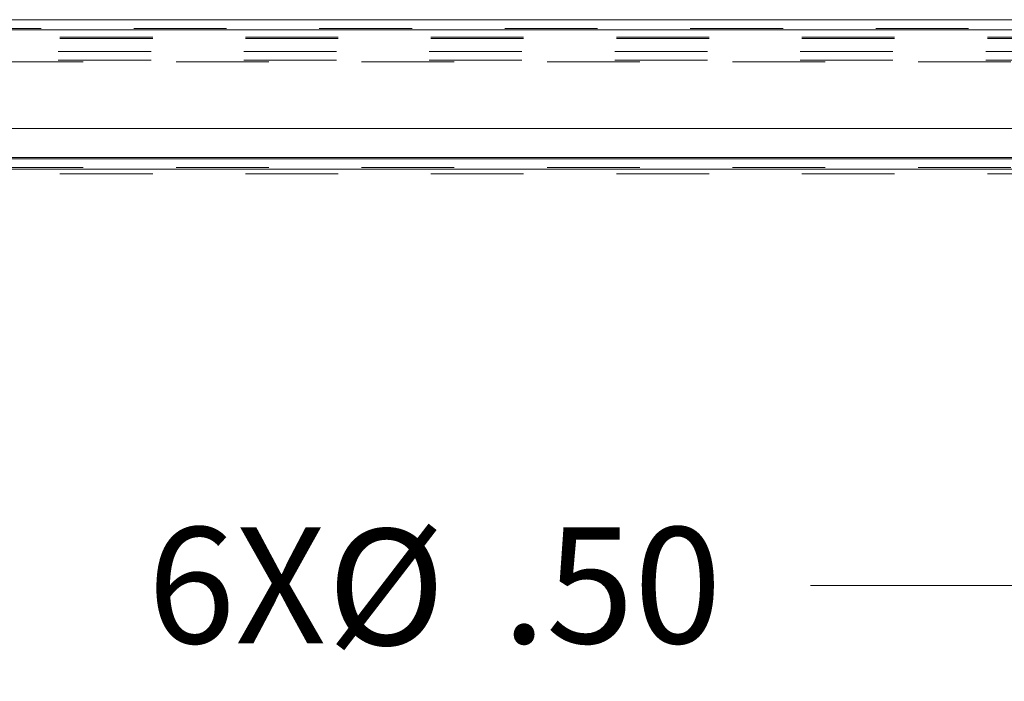
# Model space of a CAD drawing. Units: inches. Extents: x 0 to 23.4, y 0 to 16.5.
# Drawn here: x 5.9 to 7, y 1.8 to 2.6 of the extents above; entities that cross this region are included whole.
import ezdxf

# ---------------------------------------------------------------- set-up
doc = ezdxf.new("R2010")
doc.units = ezdxf.units.IN
doc.header["$MEASUREMENT"] = 0
doc.linetypes.add('HIDDEN', pattern=[0.075, 0.05, -0.025])
doc.styles.add('SLDTEXTSTYLE0', font='TXT', dxfattribs={"width": 0.75})
doc.dimstyles.new('SLDDIMSTYLE3', dxfattribs={"dimtxt": 0.125, "dimasz": 0.13, "dimexe": 0, "dimexo": 0.0625, "dimgap": 0.03125, "dimtad": 0, "dimtih": 1, "dimtoh": 1, "dimlfac": 8, "dimrnd": 1e-09, "dimzin": 4, "dimdsep": 46, "dimtxsty": 'SLDTEXTSTYLE0', "dimsah": 1, "dimcen": 0, "dimadec": 0, "dimazin": 1, "dimtfac": 1, "dimtofl": 0, "dimtmove": 0, "dimatfit": 3, "dimfxl": 1, "dimfrac": 2, "dimtolj": 1, "dimtzin": 12, "dimarcsym": 0})

# ---------------------------------------------------------------- blocks, each defined once
blk = doc.blocks.new('_D_6')
at = {"color": 7, "linetype": 'Continuous', "lineweight": 0}
for p, q in [((7.0857, 2.1179), (6.9933, 1.9509)), ((6.9933, 1.9509), (6.7433, 1.9509))]:
    blk.add_line(p, q, dxfattribs=at)
blk.add_solid([(7.0857, 2.1179), (7.0053, 2.0138), (7.0402, 1.9944)], dxfattribs=at)
at = {"color": 7, "linetype": 'Continuous', "lineweight": 0, "char_height": 0.125, "attachment_point": 1, "style": 'SLDTEXTSTYLE0'}
for s, insert in [('%%c', (6.2223, 2.0116, 0.0005)), ('6X', (6.0284, 2.0135, 0.0005)), ('.50', (6.4108, 2.0135, 0.0005))]:
    blk.add_mtext(s, dxfattribs=dict(at, insert=insert))

msp = doc.modelspace()

# ---------------------------------------------------------------- linework, layer by layer
at = {"color": 7, "linetype": 'Continuous', "lineweight": 15}
for p, q in [((3.61366, 2.56041), (7.86124, 2.56041)), ((3.61381, 2.54944), (7.8611, 2.54944)), ((7.8611, 2.44319), (3.61381, 2.44319)), ((4.50198, 2.41033), (6.97573, 2.41033))]:
    msp.add_line(p, q, dxfattribs=at)
at = {"color": 7, "linetype": 'HIDDEN', "lineweight": 0}
for p, q in [((3.61366, 2.55107), (7.86124, 2.55107)), ((7.8611, 2.54944), (3.61381, 2.54944)), ((3.73399, 2.54173), (7.37849, 2.54173)), ((3.73399, 2.54011), (7.37849, 2.54011)), ((7.83221, 2.52599), (3.6455, 2.52599)), ((7.83221, 2.51665), (3.6455, 2.51665)), ((3.65921, 2.51503), (7.81851, 2.51503)), ((3.65921, 2.41195), (7.81851, 2.41195)), ((3.65921, 2.40099), (7.81851, 2.40099)), ((7.81851, 2.39937), (3.65921, 2.39937)), ((3.73399, 2.39423), (7.37849, 2.39423))]:
    msp.add_line(p, q, dxfattribs=at)
at = {"color": 8, "linetype": 'Continuous', "lineweight": 15}
for p, q in [((7.5167, 2.41195), (3.65921, 2.41195)), ((6.97573, 2.39937), (4.50198, 2.39937))]:
    msp.add_line(p, q, dxfattribs=at)

# ---------------------------------------------------------------- dimensions: what is measured, and where the dimension line sits
at = {"color": 7, "linetype": 'Continuous', "lineweight": 0}
dim = msp.add_diameter_dim_2p(p1=(7.11599, 2.17254), p2=(7.08572, 2.11787), text='6X<>', dimstyle='SLDDIMSTYLE3', dxfattribs=at)
dim.commit()
dim.dimension.update_dxf_attribs({"geometry": '_D_6', "text_midpoint": (6.38585, 1.95094), "dimtype": 163})

doc.saveas('drawing.dxf')
